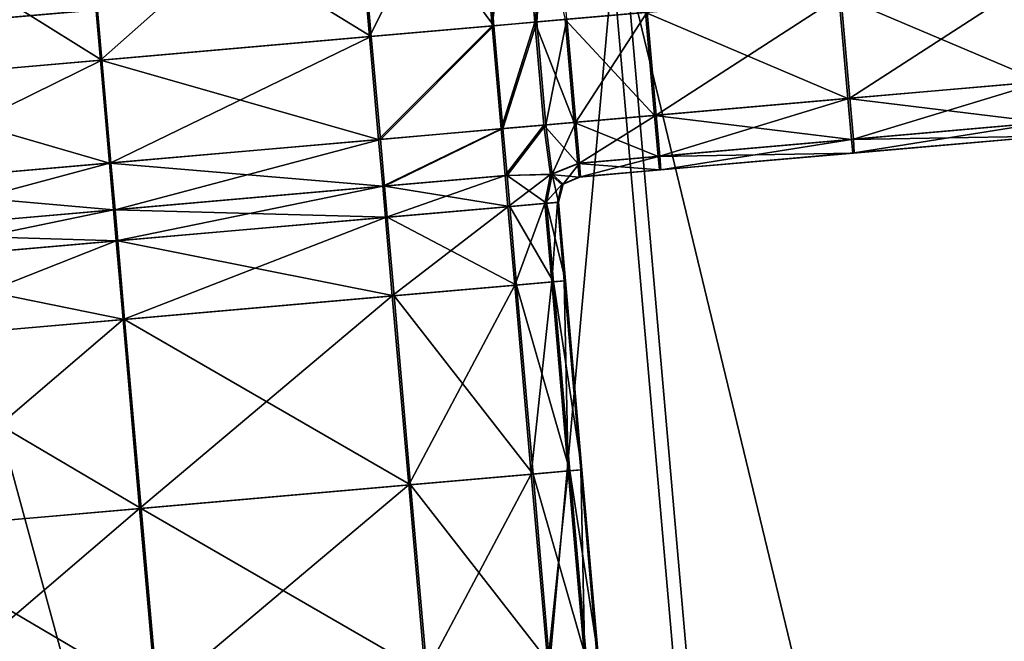
# Model space of a CAD drawing. Units: inches. Extents: x -6.6 to 0, y 21.9 to 57.4.
# Drawn here: x -1.1 to -0.7, y 24.1 to 24.4 of the extents above; entities that cross this region are included whole.
import ezdxf

# ---------------------------------------------------------------- set-up
doc = ezdxf.new("R2010")
doc.units = ezdxf.units.IN
doc.header["$MEASUREMENT"] = 0
doc.layers.get('0').update_dxf_attribs({"true_color": 0x99e4b8})

msp = doc.modelspace()

# ---------------------------------------------------------------- linework, layer by layer
at = {"color": 8, "true_color": 0x737373}
for points in [[(-1.11817, 24.38472, 19.79337), (-0.82192, 24.41064, 19.80138), (-1.1098, 27.70111, 19.80138)], [(-0.81649, 24.41112, 19.74365), (-1.11418, 24.38507, 19.73563), (-1.40206, 27.67553, 19.73563)], [(-0.87083, 24.38584, 20.47951), (-0.8779, 24.4666, 20.47951), (-0.86056, 24.46812, 20.47951)], [(-0.85274, 24.38741, 20.54099), (-0.85981, 24.46819, 20.54099), (-0.87715, 24.46667, 20.54099)], [(-0.86056, 24.46812, 20.47951), (-0.8535, 24.38735, 20.47951), (-0.87083, 24.38584, 20.47951)], [(-0.84129, 24.38842, 20.47951), (-0.8535, 24.38735, 20.47951), (-0.86056, 24.46812, 20.47951)], [(-0.84759, 24.46926, 20.54099), (-0.85981, 24.46819, 20.54099), (-0.85274, 24.38741, 20.54099)], [(-0.85274, 24.38741, 20.54099), (-0.84053, 24.38849, 20.54099), (-0.84759, 24.46926, 20.54099)], [(-0.92043, 24.38149, 20.47951), (-0.9275, 24.46227, 20.47951), (-0.8779, 24.4666, 20.47951)], [(-0.87009, 24.3859, 20.54099), (-0.87715, 24.46667, 20.54099), (-0.92679, 24.46233, 20.54099)], [(-0.8779, 24.4666, 20.47951), (-0.87083, 24.38584, 20.47951), (-0.92043, 24.38149, 20.47951)], [(-0.87715, 24.46667, 20.54099), (-0.87009, 24.3859, 20.54099), (-0.85274, 24.38741, 20.54099)], [(-1.02943, 24.37196, 20.47951), (-1.03649, 24.45273, 20.47951), (-0.9275, 24.46227, 20.47951)], [(-0.91972, 24.38156, 20.54099), (-0.92679, 24.46233, 20.54099), (-1.03586, 24.45279, 20.54099)], [(-0.9275, 24.46227, 20.47951), (-0.92043, 24.38149, 20.47951), (-1.02943, 24.37196, 20.47951)], [(-0.92679, 24.46233, 20.54099), (-0.91972, 24.38156, 20.54099), (-0.87009, 24.3859, 20.54099)], [(-1.13676, 24.36257, 20.47951), (-1.14383, 24.44334, 20.47951), (-1.03649, 24.45273, 20.47951)], [(-1.02879, 24.37202, 20.54099), (-1.03586, 24.45279, 20.54099), (-1.14327, 24.44339, 20.54099)], [(-1.03649, 24.45273, 20.47951), (-1.02943, 24.37196, 20.47951), (-1.13676, 24.36257, 20.47951)], [(-1.03586, 24.45279, 20.54099), (-1.02879, 24.37202, 20.54099), (-0.91972, 24.38156, 20.54099)], [(-1.14327, 24.44339, 20.54099), (-1.1362, 24.36262, 20.54099), (-1.02879, 24.37202, 20.54099)], [(-0.57412, 24.43232, 19.80808), (-0.82192, 24.41064, 19.80138), (-0.67732, 22.75809, 19.80118)], [(-0.81649, 24.41112, 19.74365), (-0.56749, 24.4329, 19.75035), (-0.42293, 22.78034, 19.75056)], [(-0.67732, 22.75809, 19.80118), (-0.42951, 22.77977, 19.80788), (-0.57412, 24.43232, 19.80808)], [(-0.82192, 24.41064, 19.80138), (-1.11817, 24.38472, 19.79337), (-0.97357, 22.73217, 19.79316)], [(-1.11418, 24.38507, 19.73563), (-0.81649, 24.41112, 19.74365), (-0.67194, 22.75856, 19.74386)], [(-0.97357, 22.73217, 19.79316), (-0.67732, 22.75809, 19.80118), (-0.82192, 24.41064, 19.80138)], [(-0.42293, 22.78034, 19.75056), (-0.67194, 22.75856, 19.74386), (-0.81649, 24.41112, 19.74365)], [(-0.73045, 24.39812, 20.47951), (-0.65213, 24.40497, 20.47951), (-0.64849, 24.36331, 20.47951)], [(-0.65123, 24.40504, 20.54099), (-0.7296, 24.39819, 20.54099), (-0.72596, 24.35653, 20.54099)], [(-0.72596, 24.35653, 20.54099), (-0.64759, 24.36338, 20.54099), (-0.65123, 24.40504, 20.54099)], [(-0.80876, 24.39126, 20.47951), (-0.73045, 24.39812, 20.47951), (-0.7268, 24.35645, 20.47951)], [(-0.7296, 24.39819, 20.54099), (-0.80797, 24.39133, 20.54099), (-0.80433, 24.34967, 20.54099)], [(-0.80433, 24.34967, 20.54099), (-0.72596, 24.35653, 20.54099), (-0.7296, 24.39819, 20.54099)], [(-0.64849, 24.36331, 20.47951), (-0.7268, 24.35645, 20.47951), (-0.73045, 24.39812, 20.47951)], [(-0.8535, 24.38735, 20.47951), (-0.84129, 24.38842, 20.47951), (-0.83765, 24.34676, 20.47951)], [(-0.84053, 24.38849, 20.54099), (-0.85274, 24.38741, 20.54099), (-0.84909, 24.34575, 20.54099)], [(-0.84909, 24.34575, 20.54099), (-0.83688, 24.34682, 20.54099), (-0.84053, 24.38849, 20.54099)], [(-0.84129, 24.38842, 20.47951), (-0.80876, 24.39126, 20.47951), (-0.80512, 24.3496, 20.47951)], [(-0.80512, 24.3496, 20.47951), (-0.83765, 24.34676, 20.47951), (-0.84129, 24.38842, 20.47951)], [(-0.80797, 24.39133, 20.54099), (-0.84053, 24.38849, 20.54099), (-0.83688, 24.34682, 20.54099)], [(-0.83688, 24.34682, 20.54099), (-0.80433, 24.34967, 20.54099), (-0.80797, 24.39133, 20.54099)], [(-0.7268, 24.35645, 20.47951), (-0.80512, 24.3496, 20.47951), (-0.80876, 24.39126, 20.47951)], [(-1.41219, 24.359, 19.72761), (-1.11418, 24.38507, 19.73563), (-0.96961, 22.73252, 19.73585)], [(-1.27014, 22.70622, 19.78514), (-0.97357, 22.73217, 19.79316), (-1.11817, 24.38472, 19.79337)], [(-0.67194, 22.75856, 19.74386), (-0.96961, 22.73252, 19.73585), (-1.11418, 24.38507, 19.73563)], [(-0.91679, 24.33983, 20.47951), (-0.92043, 24.38149, 20.47951), (-0.87083, 24.38584, 20.47951)], [(-0.87009, 24.3859, 20.54099), (-0.91972, 24.38156, 20.54099), (-0.91607, 24.3399, 20.54099)], [(-0.87083, 24.38584, 20.47951), (-0.86719, 24.34417, 20.47951), (-0.91679, 24.33983, 20.47951)], [(-0.91607, 24.3399, 20.54099), (-0.86644, 24.34424, 20.54099), (-0.87009, 24.3859, 20.54099)], [(-0.86719, 24.34417, 20.47951), (-0.87083, 24.38584, 20.47951), (-0.8535, 24.38735, 20.47951)], [(-0.85274, 24.38741, 20.54099), (-0.87009, 24.3859, 20.54099), (-0.86644, 24.34424, 20.54099)], [(-0.8535, 24.38735, 20.47951), (-0.84985, 24.34569, 20.47951), (-0.86719, 24.34417, 20.47951)], [(-0.86644, 24.34424, 20.54099), (-0.84909, 24.34575, 20.54099), (-0.85274, 24.38741, 20.54099)], [(-0.83765, 24.34676, 20.47951), (-0.84985, 24.34569, 20.47951), (-0.8535, 24.38735, 20.47951)], [(-1.02943, 24.37196, 20.47951), (-0.92043, 24.38149, 20.47951), (-0.91679, 24.33983, 20.47951)], [(-0.91972, 24.38156, 20.54099), (-1.02879, 24.37202, 20.54099), (-1.02514, 24.33035, 20.54099)], [(-1.02514, 24.33035, 20.54099), (-0.91607, 24.3399, 20.54099), (-0.91972, 24.38156, 20.54099)], [(-1.13676, 24.36257, 20.47951), (-1.02943, 24.37196, 20.47951), (-1.02578, 24.3303, 20.47951)], [(-1.02879, 24.37202, 20.54099), (-1.1362, 24.36262, 20.54099), (-1.13255, 24.32096, 20.54099)], [(-1.13255, 24.32096, 20.54099), (-1.02514, 24.33035, 20.54099), (-1.02879, 24.37202, 20.54099)], [(-0.91679, 24.33983, 20.47951), (-1.02578, 24.3303, 20.47951), (-1.02943, 24.37196, 20.47951)], [(-1.02578, 24.3303, 20.47951), (-1.13312, 24.32091, 20.47951), (-1.13676, 24.36257, 20.47951)], [(-0.7268, 24.35645, 20.47951), (-0.64849, 24.36331, 20.47951), (-0.647, 24.34673, 20.48207)], [(-0.64759, 24.36338, 20.54099), (-0.72596, 24.35653, 20.54099), (-0.72454, 24.33994, 20.53842)], [(-0.72454, 24.33994, 20.53842), (-0.64617, 24.3468, 20.53842), (-0.64759, 24.36338, 20.54099)], [(-0.96961, 22.73252, 19.73585), (-1.26762, 22.70644, 19.72782), (-1.41219, 24.359, 19.72761)], [(-0.80512, 24.3496, 20.47951), (-0.7268, 24.35645, 20.47951), (-0.72531, 24.33988, 20.48207)], [(-0.72596, 24.35653, 20.54099), (-0.80433, 24.34967, 20.54099), (-0.80291, 24.33308, 20.53842)], [(-0.80291, 24.33308, 20.53842), (-0.72454, 24.33994, 20.53842), (-0.72596, 24.35653, 20.54099)], [(-0.647, 24.34673, 20.48207), (-0.72531, 24.33988, 20.48207), (-0.7268, 24.35645, 20.47951)], [(-0.83765, 24.34676, 20.47951), (-0.80512, 24.3496, 20.47951), (-0.80363, 24.33302, 20.48207)], [(-0.80433, 24.34967, 20.54099), (-0.83688, 24.34682, 20.54099), (-0.83546, 24.33024, 20.53842)], [(-0.83546, 24.33024, 20.53842), (-0.80291, 24.33308, 20.53842), (-0.80433, 24.34967, 20.54099)], [(-0.72531, 24.33988, 20.48207), (-0.80363, 24.33302, 20.48207), (-0.80512, 24.3496, 20.47951)], [(-0.91513, 24.32089, 20.47951), (-0.91679, 24.33983, 20.47951), (-0.86719, 24.34417, 20.47951)], [(-0.86644, 24.34424, 20.54099), (-0.91607, 24.3399, 20.54099), (-0.91442, 24.32096, 20.54099)], [(-0.86719, 24.34417, 20.47951), (-0.86553, 24.32523, 20.47951), (-0.91513, 24.32089, 20.47951)], [(-0.91442, 24.32096, 20.54099), (-0.86478, 24.3253, 20.54099), (-0.86644, 24.34424, 20.54099)], [(-0.86553, 24.32523, 20.47951), (-0.86719, 24.34417, 20.47951), (-0.84985, 24.34569, 20.47951)], [(-0.84909, 24.34575, 20.54099), (-0.86644, 24.34424, 20.54099), (-0.86478, 24.3253, 20.54099)], [(-0.84985, 24.34569, 20.47951), (-0.84715, 24.32569, 20.48115), (-0.86553, 24.32523, 20.47951)], [(-0.86478, 24.3253, 20.54099), (-0.84643, 24.32576, 20.53934), (-0.84909, 24.34575, 20.54099)], [(-0.84985, 24.34569, 20.47951), (-0.83765, 24.34676, 20.47951), (-0.83616, 24.33018, 20.48207)], [(-0.83616, 24.33018, 20.48207), (-0.84715, 24.32569, 20.48115), (-0.84985, 24.34569, 20.47951)], [(-0.83688, 24.34682, 20.54099), (-0.84909, 24.34575, 20.54099), (-0.84643, 24.32576, 20.53934)], [(-0.84643, 24.32576, 20.53934), (-0.83546, 24.33024, 20.53842), (-0.83688, 24.34682, 20.54099)], [(-0.80363, 24.33302, 20.48207), (-0.83616, 24.33018, 20.48207), (-0.83765, 24.34676, 20.47951)], [(-0.72531, 24.33988, 20.48207), (-0.647, 24.34673, 20.48207), (-0.6464, 24.34121, 20.48976)], [(-0.64617, 24.3468, 20.53842), (-0.72454, 24.33994, 20.53842), (-0.72416, 24.3344, 20.53074)], [(-0.72416, 24.3344, 20.53074), (-0.6458, 24.34126, 20.53074), (-0.64617, 24.3468, 20.53842)], [(-1.02578, 24.3303, 20.47951), (-0.91679, 24.33983, 20.47951), (-0.91513, 24.32089, 20.47951)], [(-0.91607, 24.3399, 20.54099), (-1.02514, 24.33035, 20.54099), (-1.02349, 24.31141, 20.54099)], [(-1.02349, 24.31141, 20.54099), (-0.91442, 24.32096, 20.54099), (-0.91607, 24.3399, 20.54099)], [(-0.80363, 24.33302, 20.48207), (-0.72531, 24.33988, 20.48207), (-0.72473, 24.33436, 20.48976)], [(-0.72454, 24.33994, 20.53842), (-0.80291, 24.33308, 20.53842), (-0.80252, 24.32755, 20.53074)], [(-0.80252, 24.32755, 20.53074), (-0.72416, 24.3344, 20.53074), (-0.72454, 24.33994, 20.53842)], [(-0.6464, 24.34121, 20.48976), (-0.72473, 24.33436, 20.48976), (-0.72531, 24.33988, 20.48207)], [(-0.64625, 24.34122, 20.5), (-0.72459, 24.33437, 20.5), (-0.72473, 24.33436, 20.48976)], [(-0.72473, 24.33436, 20.48976), (-0.6464, 24.34121, 20.48976), (-0.64625, 24.34122, 20.5)], [(-0.72459, 24.33437, 20.5), (-0.64625, 24.34122, 20.5), (-0.6461, 24.34124, 20.51025)], [(-0.6461, 24.34124, 20.51025), (-0.72444, 24.33438, 20.51025), (-0.72459, 24.33437, 20.5)], [(-0.64595, 24.34125, 20.52049), (-0.7243, 24.33439, 20.52049), (-0.72444, 24.33438, 20.51025)], [(-0.72444, 24.33438, 20.51025), (-0.6461, 24.34124, 20.51025), (-0.64595, 24.34125, 20.52049)], [(-0.7243, 24.33439, 20.52049), (-0.64595, 24.34125, 20.52049), (-0.6458, 24.34126, 20.53074)], [(-0.6458, 24.34126, 20.53074), (-0.72416, 24.3344, 20.53074), (-0.7243, 24.33439, 20.52049)], [(-0.83616, 24.33018, 20.48207), (-0.80363, 24.33302, 20.48207), (-0.80305, 24.32751, 20.48976)], [(-0.80291, 24.33308, 20.53842), (-0.83546, 24.33024, 20.53842), (-0.83507, 24.3247, 20.53074)], [(-0.83507, 24.3247, 20.53074), (-0.80252, 24.32755, 20.53074), (-0.80291, 24.33308, 20.53842)], [(-0.72473, 24.33436, 20.48976), (-0.80305, 24.32751, 20.48976), (-0.80363, 24.33302, 20.48207)], [(-0.72459, 24.33437, 20.5), (-0.80292, 24.32752, 20.5), (-0.80305, 24.32751, 20.48976)], [(-0.80305, 24.32751, 20.48976), (-0.72473, 24.33436, 20.48976), (-0.72459, 24.33437, 20.5)], [(-0.80292, 24.32752, 20.5), (-0.72459, 24.33437, 20.5), (-0.72444, 24.33438, 20.51025)], [(-0.72444, 24.33438, 20.51025), (-0.80279, 24.32753, 20.51025), (-0.80292, 24.32752, 20.5)], [(-0.7243, 24.33439, 20.52049), (-0.80266, 24.32754, 20.52049), (-0.80279, 24.32753, 20.51025)], [(-0.80279, 24.32753, 20.51025), (-0.72444, 24.33438, 20.51025), (-0.7243, 24.33439, 20.52049)], [(-0.80266, 24.32754, 20.52049), (-0.7243, 24.33439, 20.52049), (-0.72416, 24.3344, 20.53074)], [(-0.72416, 24.3344, 20.53074), (-0.80252, 24.32755, 20.53074), (-0.80266, 24.32754, 20.52049)], [(-1.13312, 24.32091, 20.47951), (-1.02578, 24.3303, 20.47951), (-1.02412, 24.31136, 20.47951)], [(-1.02514, 24.33035, 20.54099), (-1.13255, 24.32096, 20.54099), (-1.1309, 24.30202, 20.54099)], [(-1.1309, 24.30202, 20.54099), (-1.02349, 24.31141, 20.54099), (-1.02514, 24.33035, 20.54099)], [(-0.91513, 24.32089, 20.47951), (-1.02412, 24.31136, 20.47951), (-1.02578, 24.3303, 20.47951)], [(-0.84715, 24.32569, 20.48115), (-0.83616, 24.33018, 20.48207), (-0.83559, 24.32466, 20.48976)], [(-0.83546, 24.33024, 20.53842), (-0.84643, 24.32576, 20.53934), (-0.8421, 24.32171, 20.53074)], [(-0.8421, 24.32171, 20.53074), (-0.83507, 24.3247, 20.53074), (-0.83546, 24.33024, 20.53842)], [(-0.80305, 24.32751, 20.48976), (-0.83559, 24.32466, 20.48976), (-0.83616, 24.33018, 20.48207)], [(-0.91403, 24.3083, 20.47951), (-0.91513, 24.32089, 20.47951), (-0.86553, 24.32523, 20.47951)], [(-0.86368, 24.31271, 20.54099), (-0.86478, 24.3253, 20.54099), (-0.91442, 24.32096, 20.54099)], [(-0.86553, 24.32523, 20.47951), (-0.86443, 24.31264, 20.47951), (-0.91403, 24.3083, 20.47951)], [(-0.86443, 24.31264, 20.47951), (-0.86553, 24.32523, 20.47951), (-0.84715, 24.32569, 20.48115)], [(-0.84878, 24.31401, 20.53842), (-0.84643, 24.32576, 20.53934), (-0.86478, 24.3253, 20.54099)], [(-0.86478, 24.3253, 20.54099), (-0.86368, 24.31271, 20.54099), (-0.84878, 24.31401, 20.53842)], [(-0.84715, 24.32569, 20.48115), (-0.84947, 24.31396, 20.48207), (-0.86443, 24.31264, 20.47951)], [(-0.84947, 24.31396, 20.48207), (-0.84715, 24.32569, 20.48115), (-0.84261, 24.32167, 20.48976)], [(-0.84643, 24.32576, 20.53934), (-0.84878, 24.31401, 20.53842), (-0.84389, 24.31444, 20.53074)], [(-0.83559, 24.32466, 20.48976), (-0.84261, 24.32167, 20.48976), (-0.84715, 24.32569, 20.48115)], [(-0.84389, 24.31444, 20.53074), (-0.8421, 24.32171, 20.53074), (-0.84643, 24.32576, 20.53934)], [(-0.83546, 24.32467, 20.5), (-0.84248, 24.32168, 20.5), (-0.84261, 24.32167, 20.48976)], [(-0.84261, 24.32167, 20.48976), (-0.83559, 24.32466, 20.48976), (-0.83546, 24.32467, 20.5)], [(-0.84248, 24.32168, 20.5), (-0.83546, 24.32467, 20.5), (-0.83533, 24.32468, 20.51025)], [(-0.83533, 24.32468, 20.51025), (-0.84236, 24.32169, 20.51025), (-0.84248, 24.32168, 20.5)], [(-0.8352, 24.32469, 20.52049), (-0.84223, 24.3217, 20.52049), (-0.84236, 24.32169, 20.51025)], [(-0.84236, 24.32169, 20.51025), (-0.83533, 24.32468, 20.51025), (-0.8352, 24.32469, 20.52049)], [(-0.84223, 24.3217, 20.52049), (-0.8352, 24.32469, 20.52049), (-0.83507, 24.3247, 20.53074)], [(-0.83507, 24.3247, 20.53074), (-0.8421, 24.32171, 20.53074), (-0.84223, 24.3217, 20.52049)], [(-0.80292, 24.32752, 20.5), (-0.83546, 24.32467, 20.5), (-0.83559, 24.32466, 20.48976)], [(-0.83559, 24.32466, 20.48976), (-0.80305, 24.32751, 20.48976), (-0.80292, 24.32752, 20.5)], [(-0.83546, 24.32467, 20.5), (-0.80292, 24.32752, 20.5), (-0.80279, 24.32753, 20.51025)], [(-0.80279, 24.32753, 20.51025), (-0.83533, 24.32468, 20.51025), (-0.83546, 24.32467, 20.5)], [(-0.80266, 24.32754, 20.52049), (-0.8352, 24.32469, 20.52049), (-0.83533, 24.32468, 20.51025)], [(-0.83533, 24.32468, 20.51025), (-0.80279, 24.32753, 20.51025), (-0.80266, 24.32754, 20.52049)], [(-0.8352, 24.32469, 20.52049), (-0.80266, 24.32754, 20.52049), (-0.80252, 24.32755, 20.53074)], [(-0.80252, 24.32755, 20.53074), (-0.83507, 24.3247, 20.53074), (-0.8352, 24.32469, 20.52049)], [(-1.02412, 24.31136, 20.47951), (-1.13146, 24.30197, 20.47951), (-1.13312, 24.32091, 20.47951)], [(-1.02302, 24.29877, 20.47951), (-1.02412, 24.31136, 20.47951), (-0.91513, 24.32089, 20.47951)], [(-0.91332, 24.30836, 20.54099), (-0.91442, 24.32096, 20.54099), (-1.02349, 24.31141, 20.54099)], [(-0.91513, 24.32089, 20.47951), (-0.91403, 24.3083, 20.47951), (-1.02302, 24.29877, 20.47951)], [(-0.91442, 24.32096, 20.54099), (-0.91332, 24.30836, 20.54099), (-0.86368, 24.31271, 20.54099)], [(-0.84261, 24.32167, 20.48976), (-0.8444, 24.3144, 20.48976), (-0.84947, 24.31396, 20.48207)], [(-0.84248, 24.32168, 20.5), (-0.84427, 24.31441, 20.5), (-0.8444, 24.3144, 20.48976)], [(-0.8444, 24.3144, 20.48976), (-0.84261, 24.32167, 20.48976), (-0.84248, 24.32168, 20.5)], [(-0.84427, 24.31441, 20.5), (-0.84248, 24.32168, 20.5), (-0.84236, 24.32169, 20.51025)], [(-0.84236, 24.32169, 20.51025), (-0.84415, 24.31442, 20.51025), (-0.84427, 24.31441, 20.5)], [(-0.84223, 24.3217, 20.52049), (-0.84402, 24.31443, 20.52049), (-0.84415, 24.31442, 20.51025)], [(-0.84415, 24.31442, 20.51025), (-0.84236, 24.32169, 20.51025), (-0.84223, 24.3217, 20.52049)], [(-0.84402, 24.31443, 20.52049), (-0.84223, 24.3217, 20.52049), (-0.8421, 24.32171, 20.53074)], [(-0.8421, 24.32171, 20.53074), (-0.84389, 24.31444, 20.53074), (-0.84402, 24.31443, 20.52049)], [(-0.91125, 24.27652, 20.47951), (-0.91403, 24.3083, 20.47951), (-0.86443, 24.31264, 20.47951)], [(-0.8609, 24.28093, 20.54099), (-0.86368, 24.31271, 20.54099), (-0.91332, 24.30836, 20.54099)], [(-0.86443, 24.31264, 20.47951), (-0.86165, 24.28086, 20.47951), (-0.91125, 24.27652, 20.47951)], [(-0.86165, 24.28086, 20.47951), (-0.86443, 24.31264, 20.47951), (-0.84947, 24.31396, 20.48207)], [(-0.846, 24.28223, 20.53842), (-0.84878, 24.31401, 20.53842), (-0.86368, 24.31271, 20.54099)], [(-0.86368, 24.31271, 20.54099), (-0.8609, 24.28093, 20.54099), (-0.846, 24.28223, 20.53842)], [(-0.84947, 24.31396, 20.48207), (-0.84669, 24.28217, 20.48207), (-0.86165, 24.28086, 20.47951)], [(-0.84669, 24.28217, 20.48207), (-0.84947, 24.31396, 20.48207), (-0.8444, 24.3144, 20.48976)], [(-0.84111, 24.28266, 20.53074), (-0.84389, 24.31444, 20.53074), (-0.84878, 24.31401, 20.53842)], [(-0.84878, 24.31401, 20.53842), (-0.846, 24.28223, 20.53842), (-0.84111, 24.28266, 20.53074)], [(-0.8444, 24.3144, 20.48976), (-0.84162, 24.28262, 20.48976), (-0.84669, 24.28217, 20.48207)], [(-0.84162, 24.28262, 20.48976), (-0.8444, 24.3144, 20.48976), (-0.84427, 24.31441, 20.5)], [(-0.84149, 24.28263, 20.5), (-0.84427, 24.31441, 20.5), (-0.84415, 24.31442, 20.51025)], [(-0.84427, 24.31441, 20.5), (-0.84149, 24.28263, 20.5), (-0.84162, 24.28262, 20.48976)], [(-0.84137, 24.28264, 20.51025), (-0.84415, 24.31442, 20.51025), (-0.84402, 24.31443, 20.52049)], [(-0.84415, 24.31442, 20.51025), (-0.84137, 24.28264, 20.51025), (-0.84149, 24.28263, 20.5)], [(-0.84124, 24.28265, 20.52049), (-0.84402, 24.31443, 20.52049), (-0.84389, 24.31444, 20.53074)], [(-0.84402, 24.31443, 20.52049), (-0.84124, 24.28265, 20.52049), (-0.84137, 24.28264, 20.51025)], [(-0.84389, 24.31444, 20.53074), (-0.84111, 24.28266, 20.53074), (-0.84124, 24.28265, 20.52049)], [(-1.13036, 24.28938, 20.47951), (-1.13146, 24.30197, 20.47951), (-1.02412, 24.31136, 20.47951)], [(-1.02239, 24.29882, 20.54099), (-1.02349, 24.31141, 20.54099), (-1.1309, 24.30202, 20.54099)], [(-1.02412, 24.31136, 20.47951), (-1.02302, 24.29877, 20.47951), (-1.13036, 24.28938, 20.47951)], [(-1.02349, 24.31141, 20.54099), (-1.02239, 24.29882, 20.54099), (-0.91332, 24.30836, 20.54099)], [(-1.02024, 24.26699, 20.47951), (-1.02302, 24.29877, 20.47951), (-0.91403, 24.3083, 20.47951)], [(-0.91054, 24.27658, 20.54099), (-0.91332, 24.30836, 20.54099), (-1.02239, 24.29882, 20.54099)], [(-0.91403, 24.3083, 20.47951), (-0.91125, 24.27652, 20.47951), (-1.02024, 24.26699, 20.47951)], [(-0.91332, 24.30836, 20.54099), (-0.91054, 24.27658, 20.54099), (-0.8609, 24.28093, 20.54099)], [(-1.1309, 24.30202, 20.54099), (-1.1298, 24.28942, 20.54099), (-1.02239, 24.29882, 20.54099)], [(-1.12758, 24.2576, 20.47951), (-1.13036, 24.28938, 20.47951), (-1.02302, 24.29877, 20.47951)], [(-1.01961, 24.26704, 20.54099), (-1.02239, 24.29882, 20.54099), (-1.1298, 24.28942, 20.54099)], [(-1.02302, 24.29877, 20.47951), (-1.02024, 24.26699, 20.47951), (-1.12758, 24.2576, 20.47951)], [(-1.02239, 24.29882, 20.54099), (-1.01961, 24.26704, 20.54099), (-0.91054, 24.27658, 20.54099)], [(-1.1298, 24.28942, 20.54099), (-1.12701, 24.25764, 20.54099), (-1.01961, 24.26704, 20.54099)], [(-0.90455, 24.20001, 20.47951), (-0.91125, 24.27652, 20.47951), (-0.86165, 24.28086, 20.47951)], [(-0.85421, 24.20442, 20.54099), (-0.8609, 24.28093, 20.54099), (-0.91054, 24.27658, 20.54099)], [(-0.86165, 24.28086, 20.47951), (-0.85495, 24.20435, 20.47951), (-0.90455, 24.20001, 20.47951)], [(-0.85495, 24.20435, 20.47951), (-0.86165, 24.28086, 20.47951), (-0.84669, 24.28217, 20.48207)], [(-0.8393, 24.20572, 20.53842), (-0.846, 24.28223, 20.53842), (-0.8609, 24.28093, 20.54099)], [(-0.8609, 24.28093, 20.54099), (-0.85421, 24.20442, 20.54099), (-0.8393, 24.20572, 20.53842)], [(-0.84669, 24.28217, 20.48207), (-0.84, 24.20567, 20.48207), (-0.85495, 24.20435, 20.47951)], [(-0.84, 24.20567, 20.48207), (-0.84669, 24.28217, 20.48207), (-0.84162, 24.28262, 20.48976)], [(-0.83442, 24.20615, 20.53074), (-0.84111, 24.28266, 20.53074), (-0.846, 24.28223, 20.53842)], [(-0.846, 24.28223, 20.53842), (-0.8393, 24.20572, 20.53842), (-0.83442, 24.20615, 20.53074)], [(-0.83493, 24.20611, 20.48976), (-0.84162, 24.28262, 20.48976), (-0.84149, 24.28263, 20.5)], [(-0.84162, 24.28262, 20.48976), (-0.83493, 24.20611, 20.48976), (-0.84, 24.20567, 20.48207)], [(-0.8348, 24.20612, 20.5), (-0.84149, 24.28263, 20.5), (-0.84137, 24.28264, 20.51025)], [(-0.84149, 24.28263, 20.5), (-0.8348, 24.20612, 20.5), (-0.83493, 24.20611, 20.48976)], [(-0.83467, 24.20613, 20.51025), (-0.84137, 24.28264, 20.51025), (-0.84124, 24.28265, 20.52049)], [(-0.84137, 24.28264, 20.51025), (-0.83467, 24.20613, 20.51025), (-0.8348, 24.20612, 20.5)], [(-0.83455, 24.20614, 20.52049), (-0.84124, 24.28265, 20.52049), (-0.84111, 24.28266, 20.53074)], [(-0.84124, 24.28265, 20.52049), (-0.83455, 24.20614, 20.52049), (-0.83467, 24.20613, 20.51025)], [(-0.84111, 24.28266, 20.53074), (-0.83442, 24.20615, 20.53074), (-0.83455, 24.20614, 20.52049)], [(-1.01355, 24.19048, 20.47951), (-1.02024, 24.26699, 20.47951), (-0.91125, 24.27652, 20.47951)], [(-0.90384, 24.20008, 20.54099), (-0.91054, 24.27658, 20.54099), (-1.01961, 24.26704, 20.54099)], [(-0.91125, 24.27652, 20.47951), (-0.90455, 24.20001, 20.47951), (-1.01355, 24.19048, 20.47951)], [(-0.91054, 24.27658, 20.54099), (-0.90384, 24.20008, 20.54099), (-0.85421, 24.20442, 20.54099)], [(-1.12088, 24.18109, 20.47951), (-1.12758, 24.2576, 20.47951), (-1.02024, 24.26699, 20.47951)], [(-1.01291, 24.19053, 20.54099), (-1.01961, 24.26704, 20.54099), (-1.12701, 24.25764, 20.54099)], [(-1.02024, 24.26699, 20.47951), (-1.01355, 24.19048, 20.47951), (-1.12088, 24.18109, 20.47951)], [(-1.01961, 24.26704, 20.54099), (-1.01291, 24.19053, 20.54099), (-0.90384, 24.20008, 20.54099)], [(-1.12701, 24.25764, 20.54099), (-1.12032, 24.18114, 20.54099), (-1.01291, 24.19053, 20.54099)], [(-0.89786, 24.12351, 20.47951), (-0.90455, 24.20001, 20.47951), (-0.85495, 24.20435, 20.47951)], [(-0.84752, 24.12792, 20.54099), (-0.85421, 24.20442, 20.54099), (-0.90384, 24.20008, 20.54099)], [(-0.85495, 24.20435, 20.47951), (-0.84826, 24.12785, 20.47951), (-0.89786, 24.12351, 20.47951)], [(-0.84826, 24.12785, 20.47951), (-0.85495, 24.20435, 20.47951), (-0.84, 24.20567, 20.48207)], [(-0.83261, 24.12922, 20.53842), (-0.8393, 24.20572, 20.53842), (-0.85421, 24.20442, 20.54099)], [(-0.85421, 24.20442, 20.54099), (-0.84752, 24.12792, 20.54099), (-0.83261, 24.12922, 20.53842)], [(-0.84, 24.20567, 20.48207), (-0.8333, 24.12916, 20.48207), (-0.84826, 24.12785, 20.47951)], [(-0.8333, 24.12916, 20.48207), (-0.84, 24.20567, 20.48207), (-0.83493, 24.20611, 20.48976)], [(-0.82773, 24.12965, 20.53074), (-0.83442, 24.20615, 20.53074), (-0.8393, 24.20572, 20.53842)], [(-0.8393, 24.20572, 20.53842), (-0.83261, 24.12922, 20.53842), (-0.82773, 24.12965, 20.53074)], [(-0.82823, 24.1296, 20.48976), (-0.83493, 24.20611, 20.48976), (-0.8348, 24.20612, 20.5)], [(-0.83493, 24.20611, 20.48976), (-0.82823, 24.1296, 20.48976), (-0.8333, 24.12916, 20.48207)], [(-0.82811, 24.12961, 20.5), (-0.8348, 24.20612, 20.5), (-0.83467, 24.20613, 20.51025)], [(-0.8348, 24.20612, 20.5), (-0.82811, 24.12961, 20.5), (-0.82823, 24.1296, 20.48976)], [(-0.82798, 24.12963, 20.51025), (-0.83467, 24.20613, 20.51025), (-0.83455, 24.20614, 20.52049)], [(-0.83467, 24.20613, 20.51025), (-0.82798, 24.12963, 20.51025), (-0.82811, 24.12961, 20.5)], [(-0.82785, 24.12963, 20.52049), (-0.83455, 24.20614, 20.52049), (-0.83442, 24.20615, 20.53074)], [(-0.83455, 24.20614, 20.52049), (-0.82785, 24.12963, 20.52049), (-0.82798, 24.12963, 20.51025)], [(-0.83442, 24.20615, 20.53074), (-0.82773, 24.12965, 20.53074), (-0.82785, 24.12963, 20.52049)], [(-1.00686, 24.11398, 20.47951), (-1.01355, 24.19048, 20.47951), (-0.90455, 24.20001, 20.47951)], [(-0.89715, 24.12357, 20.54099), (-0.90384, 24.20008, 20.54099), (-1.01291, 24.19053, 20.54099)], [(-0.90455, 24.20001, 20.47951), (-0.89786, 24.12351, 20.47951), (-1.00686, 24.11398, 20.47951)], [(-0.90384, 24.20008, 20.54099), (-0.89715, 24.12357, 20.54099), (-0.84752, 24.12792, 20.54099)], [(-1.11419, 24.10458, 20.47951), (-1.12088, 24.18109, 20.47951), (-1.01355, 24.19048, 20.47951)], [(-1.00622, 24.11403, 20.54099), (-1.01291, 24.19053, 20.54099), (-1.12032, 24.18114, 20.54099)], [(-1.01355, 24.19048, 20.47951), (-1.00686, 24.11398, 20.47951), (-1.11419, 24.10458, 20.47951)], [(-1.01291, 24.19053, 20.54099), (-1.00622, 24.11403, 20.54099), (-0.89715, 24.12357, 20.54099)], [(-1.12032, 24.18114, 20.54099), (-1.11363, 24.10463, 20.54099), (-1.00622, 24.11403, 20.54099)]]:
    msp.add_3dface(points, dxfattribs=at)

doc.saveas('drawing.dxf')
